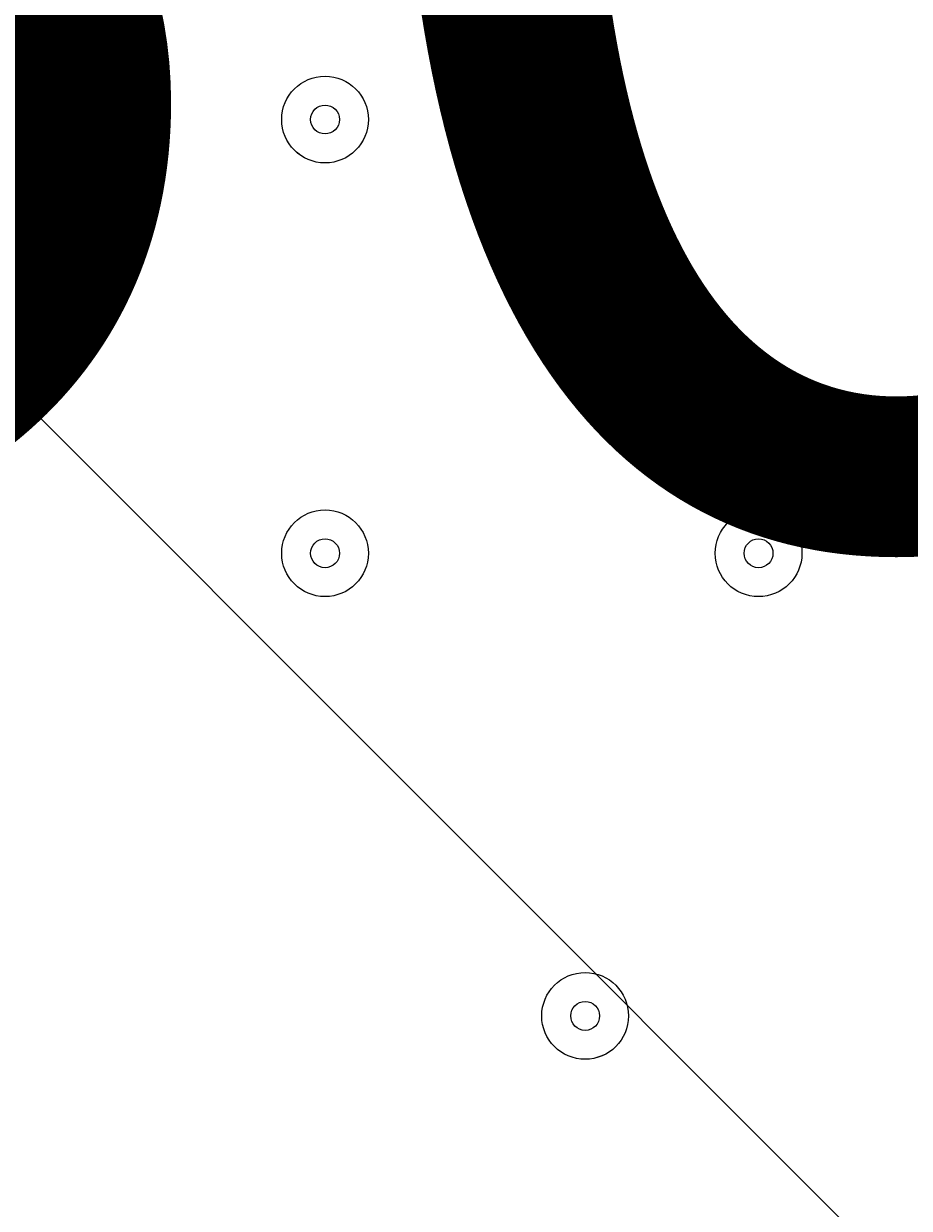
# Model space of a CAD drawing. Units: millimetres. Extents: x -2598 to 11241, y -9021 to 597.
# Drawn here: x -586 to -489, y -3667 to -3537 of the extents above; entities that cross this region are included whole.
import ezdxf

# ---------------------------------------------------------------- set-up
doc = ezdxf.new("R2010")
doc.units = ezdxf.units.MM
doc.header["$MEASUREMENT"] = 0
doc.layers.add('Work Layer', color=7, linetype='Continuous', lineweight=0)

# ---------------------------------------------------------------- blocks, each defined once
blk = doc.blocks.new('Block_2')
at = {"layer": 'Work Layer', "color": 253, "lineweight": 9}
blk.add_line((-1707.29, -2457.27), (4058.39, -8222.94), dxfattribs=at)

msp = doc.modelspace()

# ---------------------------------------------------------------- linework, layer by layer
at = {"layer": 'Work Layer', "color": 1, "lineweight": 9}
msp.add_open_spline([(7906.75, -1563.28), (7906.75, -1563.28), (7840.43, -1563.28), (7840.43, -1563.28), (7713.16, -1528.18), (7579.27, -1509.04), (7440.84, -1509.04), (7440.84, -1509.04), (7339.79, -1509.04), (7339.79, -1509.04), (6990.75, -1193.8), (6528.85, -1001.33), (6022.63, -1001.3), (6022.53, -1001.3), (6022.46, -1001.3), (6022.35, -1001.3), (5526.78, -1001.3), (5059.25, -1183.39), (4695.83, -1515.65), (4695.83, -1515.65), (3523.66, -1515.65), (3523.66, -1515.65), (3130.04, -1515.65), (2772.02, -1667.47), (2504.44, -1915.49), (2378.13, -1884.41), (2246.28, -1867.59), (2110.52, -1867.59), (2015.81, -1867.59), (1923.09, -1876.05), (1832.7, -1891.46), (1742.32, -1876.05), (1649.6, -1867.59), (1554.89, -1867.59), (1458.52, -1867.59), (1364.21, -1876.37), (1272.32, -1892.31), (1180.43, -1876.37), (1086.12, -1867.59), (989.74, -1867.59), (895.03, -1867.59), (802.32, -1876.05), (711.93, -1891.46), (621.54, -1876.05), (528.82, -1867.59), (434.12, -1867.59), (30.36, -1867.59), (-339.77, -2013.66), (-626.77, -2255.44), (-626.77, -2255.44), (-897.52, -2255.44), (-897.52, -2255.44), (-1836.41, -2255.44), (-2597.52, -3016.54), (-2597.52, -3955.43), (-2597.52, -3955.43), (-2597.52, -6584.34), (-2597.52, -6584.34), (-2597.52, -7523.23), (-1836.41, -8284.35), (-897.52, -8284.35), (-897.52, -8284.35), (-52.97, -8284.35), (-52.97, -8284.35), (526.76, -8284.35), (1038.43, -7993.95), (1345.27, -7550.9), (1631.57, -8086.05), (2195.68, -8450.23), (2845.03, -8450.23), (2845.03, -8450.23), (3214.88, -8450.23), (3214.88, -8450.23), (4153.77, -8450.23), (4914.89, -7689.11), (4914.89, -6750.22), (4914.89, -6750.22), (4914.89, -5512.58), (4914.89, -5512.58), (4914.89, -5512.58), (5146.3, -5512.58), (5146.3, -5512.58), (5146.3, -5512.58), (5146.3, -5934.83), (5146.3, -5934.83), (5146.3, -6379.01), (5339.51, -6777.92), (5646.29, -7052.58), (5646.29, -7052.58), (5646.29, -7616.11), (5646.29, -7616.11), (5646.29, -8168.39), (6094.01, -8616.11), (6646.3, -8616.11), (6646.3, -8616.11), (7236.82, -8616.11), (7236.82, -8616.11), (7789.1, -8616.11), (8236.83, -8168.39), (8236.83, -7616.11), (8236.83, -7616.11), (8236.83, -7052.58), (8236.83, -7052.58), (8543.61, -6777.92), (8736.81, -6379.01), (8736.81, -5934.83), (8736.81, -5934.83), (8736.81, -5214.3), (8736.81, -5214.3), (9140.58, -4945.5), (9406.75, -4486.39), (9406.75, -3964.96), (9406.75, -3964.96), (9406.75, -3063.28), (9406.75, -3063.28), (9406.75, -2234.85), (8735.19, -1563.28), (7906.75, -1563.28)], degree=3, knots=[0, 0, 0, 0, 1, 1, 1, 2, 2, 2, 3, 3, 3, 4, 4, 4, 5, 5, 5, 6, 6, 6, 7, 7, 7, 8, 8, 8, 9, 9, 9, 10, 10, 10, 11, 11, 11, 12, 12, 12, 13, 13, 13, 14, 14, 14, 15, 15, 15, 16, 16, 16, 17, 17, 17, 18, 18, 18, 19, 19, 19, 20, 20, 20, 21, 21, 21, 22, 22, 22, 23, 23, 23, 24, 24, 24, 25, 25, 25, 26, 26, 26, 27, 27, 27, 28, 28, 28, 29, 29, 29, 30, 30, 30, 31, 31, 31, 32, 32, 32, 33, 33, 33, 34, 34, 34, 35, 35, 35, 36, 36, 36, 37, 37, 37, 38, 38, 38, 39, 39, 39, 39], dxfattribs=at)
at = {"layer": 'Work Layer', "color": 253, "lineweight": 9}
msp.add_open_spline([(4912.43, -5510.94), (4912.43, -5510.94), (4912.43, -3787.93), (4912.43, -3787.93), (4912.43, -2849.04), (4151.31, -2087.93), (3212.42, -2087.93), (3212.42, -2087.93), (2842.57, -2087.93), (2842.57, -2087.93), (2193.23, -2087.93), (1629.12, -2452.1), (1342.82, -2987.24), (1035.97, -2544.19), (524.31, -2253.79), (-55.43, -2253.79), (-55.43, -2253.79), (-622.88, -2253.79), (-622.88, -2253.79)], degree=3, knots=[0, 0, 0, 0, 1, 1, 1, 2, 2, 2, 3, 3, 3, 4, 4, 4, 5, 5, 5, 6, 6, 6, 6], dxfattribs=at)
at = {"layer": 'Work Layer', "color": 7, "lineweight": 9}
for points in [[(-548.27, -3547.45), (-548.27, -3544.82), (-550.4, -3542.69), (-553.03, -3542.69), (-555.66, -3542.69), (-557.79, -3544.82), (-557.79, -3547.45), (-557.79, -3550.09), (-555.66, -3552.22), (-553.03, -3552.22), (-550.4, -3552.22), (-548.27, -3550.09), (-548.27, -3547.45)], [(-557.79, -3547.45), (-557.79, -3550.08), (-555.66, -3552.22), (-553.03, -3552.22), (-550.4, -3552.22), (-548.27, -3550.09), (-548.27, -3547.45), (-548.27, -3544.82), (-550.4, -3542.69), (-553.03, -3542.69), (-555.66, -3542.69), (-557.79, -3544.82), (-557.79, -3547.45)], [(-554.62, -3547.45), (-554.62, -3548.33), (-553.91, -3549.04), (-553.03, -3549.04), (-552.15, -3549.04), (-551.44, -3548.33), (-551.44, -3547.45), (-551.44, -3546.58), (-552.15, -3545.87), (-553.03, -3545.87), (-553.91, -3545.87), (-554.62, -3546.58), (-554.62, -3547.45)], [(-516.52, -3563.33), (-516.52, -3560.7), (-518.65, -3558.57), (-521.28, -3558.57), (-523.91, -3558.57), (-526.04, -3560.7), (-526.04, -3563.33), (-526.04, -3565.96), (-523.91, -3568.09), (-521.28, -3568.09), (-518.65, -3568.09), (-516.52, -3565.96), (-516.52, -3563.33)], [(-526.04, -3563.33), (-526.04, -3565.96), (-523.91, -3568.09), (-521.28, -3568.09), (-518.65, -3568.09), (-516.52, -3565.96), (-516.52, -3563.33), (-516.52, -3560.7), (-518.65, -3558.57), (-521.28, -3558.57), (-523.91, -3558.57), (-526.04, -3560.7), (-526.04, -3563.33)], [(-522.87, -3563.33), (-522.87, -3564.2), (-522.16, -3564.91), (-521.28, -3564.92), (-520.41, -3564.92), (-519.69, -3564.2), (-519.69, -3563.33), (-519.69, -3562.45), (-520.4, -3561.74), (-521.28, -3561.74), (-522.16, -3561.74), (-522.87, -3562.45), (-522.87, -3563.33)], [(-548.27, -3595.08), (-548.27, -3592.45), (-550.4, -3590.32), (-553.03, -3590.32), (-555.66, -3590.32), (-557.79, -3592.45), (-557.79, -3595.08), (-557.79, -3597.71), (-555.66, -3599.84), (-553.03, -3599.84), (-550.4, -3599.84), (-548.27, -3597.71), (-548.27, -3595.08)], [(-557.79, -3595.08), (-557.79, -3597.71), (-555.66, -3599.84), (-553.03, -3599.84), (-550.4, -3599.84), (-548.27, -3597.71), (-548.27, -3595.08), (-548.27, -3592.45), (-550.4, -3590.32), (-553.03, -3590.32), (-555.66, -3590.32), (-557.79, -3592.45), (-557.79, -3595.08)], [(-500.64, -3595.08), (-500.64, -3592.45), (-502.77, -3590.32), (-505.41, -3590.32), (-508.04, -3590.32), (-510.17, -3592.45), (-510.17, -3595.08), (-510.17, -3597.71), (-508.04, -3599.84), (-505.41, -3599.84), (-502.77, -3599.84), (-500.64, -3597.71), (-500.64, -3595.08)], [(-510.17, -3595.08), (-510.17, -3597.71), (-508.04, -3599.84), (-505.41, -3599.84), (-502.78, -3599.84), (-500.64, -3597.71), (-500.64, -3595.08), (-500.64, -3592.45), (-502.77, -3590.32), (-505.41, -3590.32), (-508.04, -3590.32), (-510.17, -3592.45), (-510.17, -3595.08)], [(-554.62, -3595.08), (-554.62, -3595.95), (-553.91, -3596.67), (-553.03, -3596.67), (-552.15, -3596.67), (-551.44, -3595.96), (-551.44, -3595.08), (-551.44, -3594.2), (-552.15, -3593.49), (-553.03, -3593.49), (-553.91, -3593.49), (-554.62, -3594.2), (-554.62, -3595.08)], [(-506.99, -3595.08), (-506.99, -3595.95), (-506.28, -3596.67), (-505.41, -3596.67), (-504.53, -3596.67), (-503.82, -3595.96), (-503.82, -3595.08), (-503.82, -3594.2), (-504.53, -3593.49), (-505.41, -3593.49), (-506.28, -3593.49), (-506.99, -3594.2), (-506.99, -3595.08)], [(-519.69, -3645.88), (-519.69, -3643.25), (-521.82, -3641.12), (-524.46, -3641.12), (-527.09, -3641.12), (-529.22, -3643.25), (-529.22, -3645.88), (-529.22, -3648.51), (-527.09, -3650.64), (-524.46, -3650.64), (-521.82, -3650.64), (-519.69, -3648.51), (-519.69, -3645.88)], [(-529.22, -3645.88), (-529.22, -3648.51), (-527.09, -3650.64), (-524.46, -3650.64), (-521.83, -3650.64), (-519.69, -3648.51), (-519.69, -3645.88), (-519.69, -3643.25), (-521.82, -3641.12), (-524.46, -3641.12), (-527.09, -3641.12), (-529.22, -3643.25), (-529.22, -3645.88)], [(-526.04, -3645.88), (-526.04, -3646.75), (-525.33, -3647.47), (-524.46, -3647.47), (-523.58, -3647.47), (-522.87, -3646.76), (-522.87, -3645.88), (-522.87, -3645), (-523.58, -3644.29), (-524.46, -3644.29), (-525.33, -3644.29), (-526.04, -3645), (-526.04, -3645.88)]]:
    msp.add_open_spline(points, degree=3, knots=[0, 0, 0, 0, 1, 1, 1, 2, 2, 2, 3, 3, 3, 4, 4, 4, 4], dxfattribs=at)

# ---------------------------------------------------------------- block references
at = {"layer": 'Work Layer'}
msp.add_blockref('Block_2', (0, 0), dxfattribs=at)

# ---------------------------------------------------------------- texts
at = {"layer": 'Work Layer', "insert": (-688.96, -3592.41), "char_height": 0.2, "attachment_point": 7}
msp.add_mtext('\\C7;\\FArial|b0|i0|c1;\\H174.836667;\\W1.000000;300', dxfattribs=at)

doc.saveas('drawing.dxf')
